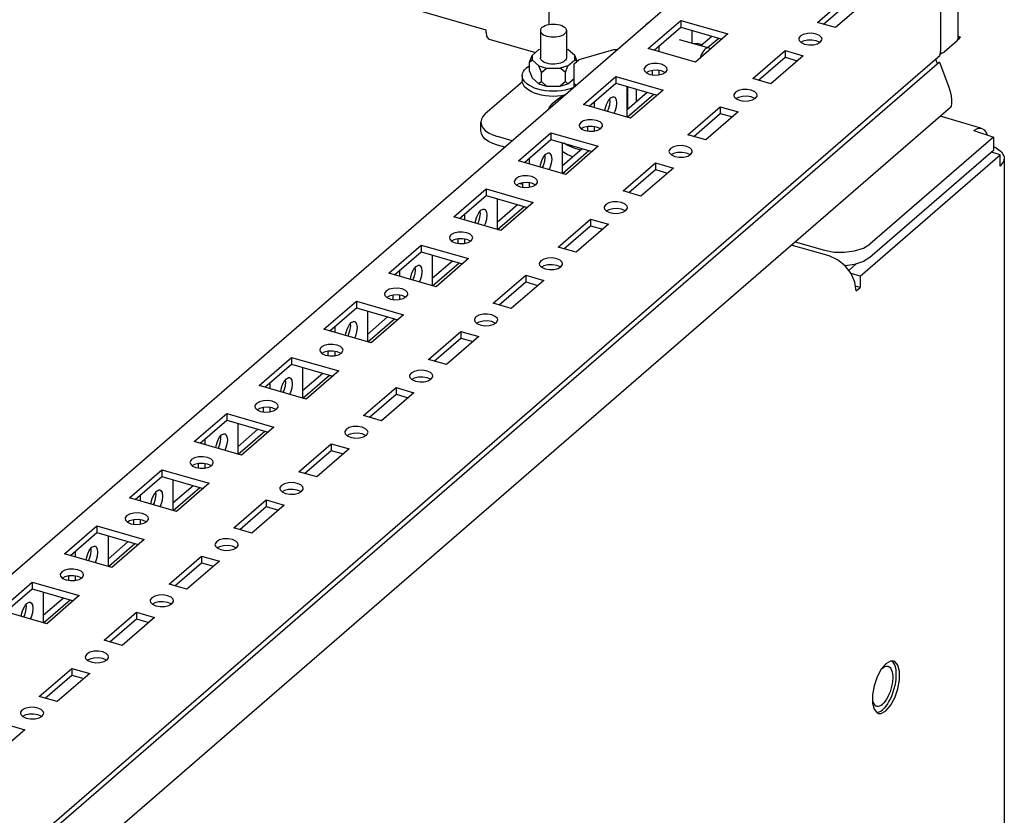
# Paper-space layout '177R0034_1_2' of a CAD drawing. Units: millimetres. Extents: x 0 to 841, y 0 to 594.
# Drawn here: x 566 to 604, y 109 to 139 of the extents above; entities that cross this region are included whole.
import ezdxf

# ---------------------------------------------------------------- set-up
doc = ezdxf.new("R2010")
doc.units = ezdxf.units.MM
doc.header["$LTSCALE"] = 46.255
doc.layers.get('0').update_dxf_attribs({"linetype": 'CONTINUOUS'})
for name, color, linetype in [('0004___ALL_AXES_PRT', 7, 'CONTINUOUS'), ('002___PRT_ALL_AXES', 7, 'CONTINUOUS'), ('AXIS', 7, 'CONTINUOUS'), ('DATUM', 7, 'CONTINUOUS'), ('NOTES', 7, 'CONTINUOUS'), ('ROUNDS', 7, 'CONTINUOUS')]:
    doc.layers.add(name, color=color, linetype=linetype)

psp = doc.layouts.new('177R0034_1_2')

# ---------------------------------------------------------------- linework, layer by layer
at = {"color": 3, "linetype": 'CONTINUOUS'}
for p, q in [((602.039, 138.574), (602.039, 197.561)), ((594.108, 142.665), (550.039, 104.5)), ((596.622, 139.214), (597.872, 140.296)), ((598.565, 140.096), (597.315, 139.014)), ((601.364, 140.287), (601.364, 138.122)), ((583.846, 138.918), (580.382, 139.918)), ((590.095, 138.211), (591.345, 139.294)), ((591.345, 139.294), (593.164, 138.769)), ((583.846, 138.831), (583.846, 138.918)), ((597.315, 139.014), (596.622, 139.214)), ((583.958, 138.568), (585.743, 138.052)), ((593.164, 138.769), (591.914, 137.686)), ((592.126, 138.319), (592.55, 138.686)), ((595.894, 138.573), (595.909, 138.514)), ((601.999, 138.499), (602.039, 138.574)), ((602.128, 138.652), (602.043, 138.579)), ((602.057, 138.561), (602.128, 138.652)), ((591.914, 137.686), (590.095, 138.211)), ((596.617, 138.394), (596.733, 138.46)), ((601.999, 138.499), (601.499, 138.066)), ((601.342, 137.942), (550.053, 93.524)), ((594.122, 137.049), (595.372, 138.131)), ((596.065, 137.931), (594.815, 136.849)), ((595.372, 138.131), (596.065, 137.931)), ((601.241, 137.62), (601.176, 137.798)), ((601.429, 138.047), (601.328, 137.959)), ((601.344, 138.005), (601.389, 138.011)), ((601.389, 138.011), (601.499, 138.066)), ((601.321, 137.688), (546.729, 90.411)), ((589.93, 137.408), (589.945, 137.349)), ((601.321, 137.688), (601.678, 136.713)), ((587.595, 136.046), (588.845, 137.129)), ((588.845, 137.129), (590.664, 136.604)), ((590.262, 137.194), (590.262, 137.365)), ((590.653, 137.229), (590.769, 137.295)), ((594.815, 136.849), (594.122, 137.049)), ((588.604, 136.253), (588.612, 136.185)), ((589.272, 135.847), (590.05, 136.521)), ((590.664, 136.604), (589.414, 135.521)), ((593.394, 136.408), (593.409, 136.349)), ((594.117, 136.229), (594.233, 136.295)), ((548.322, 89.68), (601.75, 135.949)), ((589.414, 135.521), (587.595, 136.046)), ((591.622, 134.884), (592.872, 135.966)), ((592.872, 135.966), (593.565, 135.766)), ((593.565, 135.766), (592.315, 134.684)), ((602.92, 135.14), (601.342, 135.596)), ((587.43, 135.242), (587.445, 135.184)), ((587.762, 135.029), (587.762, 135.2)), ((588.153, 135.064), (588.269, 135.13)), ((602.919, 135.138), (602.952, 135.13)), ((602.952, 135.13), (603.043, 135.08)), ((585.095, 133.881), (586.345, 134.964)), ((586.345, 134.964), (588.164, 134.439)), ((592.315, 134.684), (591.622, 134.884)), ((603.043, 135.08), (603.139, 134.948)), ((603.139, 134.948), (603.162, 134.872)), ((586.772, 133.682), (587.55, 134.356)), ((588.164, 134.439), (586.914, 133.356)), ((603.399, 134.425), (603.511, 134.379)), ((586.104, 134.088), (586.112, 134.02)), ((590.894, 134.242), (590.909, 134.184)), ((591.617, 134.064), (591.733, 134.13)), ((598.258, 129.434), (603.658, 134.111)), ((603.658, 133.678), (603.658, 134.111)), ((603.819, 133.978), (603.793, 133.853)), ((603.813, 134.041), (603.819, 133.978)), ((603.819, 133.978), (603.819, 101.415)), ((586.914, 133.356), (585.095, 133.881)), ((589.122, 132.718), (590.372, 133.801)), ((591.065, 133.601), (589.815, 132.518)), ((590.372, 133.801), (591.065, 133.601)), ((603.793, 133.853), (603.658, 133.678)), ((584.93, 133.077), (584.945, 133.019)), ((585.262, 132.864), (585.262, 133.035)), ((585.653, 132.899), (585.769, 132.965)), ((582.595, 131.716), (583.845, 132.798)), ((583.845, 132.798), (585.664, 132.273)), ((589.815, 132.518), (589.122, 132.718)), ((584.272, 131.517), (585.05, 132.191)), ((585.664, 132.273), (584.414, 131.191)), ((588.394, 132.077), (588.409, 132.019)), ((584.414, 131.191), (582.595, 131.716)), ((583.604, 131.923), (583.612, 131.855)), ((589.117, 131.899), (589.233, 131.965)), ((586.622, 130.553), (587.872, 131.636)), ((588.565, 131.436), (587.315, 130.353)), ((587.872, 131.636), (588.565, 131.436)), ((580.095, 129.551), (581.345, 130.633)), ((581.345, 130.633), (583.164, 130.108)), ((582.43, 130.912), (582.445, 130.854)), ((582.762, 130.699), (582.762, 130.87)), ((583.153, 130.734), (583.269, 130.8)), ((597.069, 130.211), (595.61, 130.632)), ((587.315, 130.353), (586.622, 130.553)), ((581.772, 129.352), (582.55, 130.026)), ((583.164, 130.108), (581.914, 129.026)), ((585.894, 129.912), (585.909, 129.854)), ((586.617, 129.734), (586.733, 129.8)), ((597.91, 129.54), (597.68, 129.836)), ((581.914, 129.026), (580.095, 129.551)), ((581.104, 129.757), (581.112, 129.69)), ((584.122, 128.388), (585.372, 129.471)), ((585.372, 129.471), (586.065, 129.271)), ((598.058, 129.207), (597.91, 129.54)), ((598.258, 129.434), (598.258, 129.001)), ((586.065, 129.271), (584.815, 128.188)), ((598.108, 128.871), (598.058, 129.207)), ((579.93, 128.747), (579.945, 128.689)), ((580.262, 128.534), (580.262, 128.705)), ((598.108, 128.871), (598.258, 129.001)), ((577.595, 127.386), (578.845, 128.468)), ((578.845, 128.468), (580.664, 127.943)), ((580.653, 128.569), (580.769, 128.635)), ((584.815, 128.188), (584.122, 128.388)), ((580.664, 127.943), (579.414, 126.861)), ((578.604, 127.592), (578.612, 127.525)), ((579.272, 127.187), (580.05, 127.861)), ((583.394, 127.747), (583.409, 127.689)), ((584.117, 127.569), (584.233, 127.635)), ((579.414, 126.861), (577.595, 127.386)), ((581.622, 126.223), (582.872, 127.306)), ((582.872, 127.306), (583.565, 127.106)), ((583.565, 127.106), (582.315, 126.023)), ((577.43, 126.582), (577.445, 126.524)), ((577.762, 126.369), (577.762, 126.539)), ((578.153, 126.404), (578.269, 126.47)), ((575.095, 125.221), (576.345, 126.303)), ((576.345, 126.303), (578.164, 125.778)), ((582.315, 126.023), (581.622, 126.223)), ((576.772, 125.022), (577.55, 125.696)), ((578.164, 125.778), (576.914, 124.696)), ((576.104, 125.427), (576.112, 125.36)), ((580.894, 125.582), (580.909, 125.524)), ((581.617, 125.404), (581.733, 125.47)), ((576.914, 124.696), (575.095, 125.221)), ((579.122, 124.058), (580.372, 125.141)), ((581.065, 124.941), (579.815, 123.858)), ((580.372, 125.141), (581.065, 124.941)), ((572.595, 123.056), (573.845, 124.138)), ((573.845, 124.138), (575.664, 123.613)), ((574.93, 124.417), (574.945, 124.359)), ((575.262, 124.204), (575.262, 124.374)), ((575.653, 124.238), (575.769, 124.304)), ((579.815, 123.858), (579.122, 124.058)), ((574.272, 122.857), (575.05, 123.531)), ((575.664, 123.613), (574.414, 122.531)), ((578.394, 123.417), (578.409, 123.359)), ((574.414, 122.531), (572.595, 123.056)), ((573.604, 123.262), (573.612, 123.195)), ((576.622, 121.893), (577.872, 122.976)), ((577.872, 122.976), (578.565, 122.776)), ((579.117, 123.238), (579.233, 123.304)), ((578.565, 122.776), (577.315, 121.693)), ((572.762, 122.039), (572.762, 122.209)), ((570.095, 120.891), (571.345, 121.973)), ((571.345, 121.973), (573.164, 121.448)), ((577.315, 121.693), (576.622, 121.893)), ((573.164, 121.448), (571.914, 120.366)), ((571.772, 120.692), (572.55, 121.365)), ((571.914, 120.366), (570.095, 120.891)), ((574.122, 119.728), (575.372, 120.811)), ((575.372, 120.811), (576.065, 120.611)), ((576.065, 120.611), (574.815, 119.528)), ((570.262, 119.874), (570.262, 120.044)), ((567.595, 118.726), (568.845, 119.808)), ((568.845, 119.808), (570.664, 119.283)), ((574.815, 119.528), (574.122, 119.728)), ((569.272, 118.527), (570.05, 119.2)), ((570.664, 119.283), (569.414, 118.201)), ((569.414, 118.201), (567.595, 118.726)), ((571.622, 117.563), (572.872, 118.646)), ((573.565, 118.446), (572.315, 117.363)), ((572.872, 118.646), (573.565, 118.446)), ((567.762, 117.709), (567.762, 117.879)), ((565.095, 116.56), (566.345, 117.643)), ((566.345, 117.643), (568.164, 117.118)), ((572.315, 117.363), (571.622, 117.563)), ((566.772, 116.362), (567.55, 117.035)), ((568.164, 117.118), (566.914, 116.035)), ((566.914, 116.035), (565.095, 116.56)), ((569.122, 115.398), (570.372, 116.481)), ((571.065, 116.281), (569.815, 115.198)), ((570.372, 116.481), (571.065, 116.281)), ((569.815, 115.198), (569.122, 115.398)), ((566.622, 113.233), (567.872, 114.315)), ((567.872, 114.315), (568.565, 114.115)), ((568.565, 114.115), (567.315, 113.033)), ((567.315, 113.033), (566.622, 113.233)), ((565.372, 112.15), (566.065, 111.95)), ((566.065, 111.95), (564.815, 110.868))]:
    psp.add_line(p, q, dxfattribs=at)
at = {"color": 7, "linetype": 'CONTINUOUS'}
for p, q in [((596.847, 139.149), (597.872, 140.036)), ((591.345, 139.294), (591.345, 139.034)), ((590.32, 138.146), (591.345, 139.034)), ((591.345, 139.034), (592.939, 138.574)), ((591.772, 138.91), (591.772, 138.421)), ((592.385, 138.244), (592.81, 138.611)), ((602.128, 138.652), (602.067, 138.67)), ((585.877, 138.168), (585.615, 137.941)), ((585.877, 138.168), (585.939, 138.186)), ((586.939, 138.186), (587.001, 138.168)), ((587.263, 137.941), (587.001, 138.168)), ((588.76, 138.162), (587.416, 137.774)), ((588.908, 138.162), (588.76, 138.162)), ((590.522, 138.088), (590.522, 138.321)), ((596.07, 138.491), (595.981, 138.441)), ((596.7, 138.45), (596.568, 138.507)), ((585.515, 137.682), (585.615, 137.941)), ((585.515, 137.682), (585.615, 137.768)), ((585.615, 137.941), (585.615, 137.768)), ((585.615, 137.768), (585.877, 137.541)), ((587.001, 137.541), (587.263, 137.768)), ((587.243, 137.624), (587.416, 137.774)), ((587.263, 137.768), (587.263, 137.941)), ((587.35, 137.716), (587.263, 137.941)), ((587.336, 137.705), (587.263, 137.768)), ((594.347, 136.984), (595.372, 137.871)), ((595.372, 138.131), (595.372, 137.871)), ((595.372, 137.871), (595.84, 137.736)), ((585.515, 137.335), (585.515, 137.682)), ((585.877, 137.541), (586.177, 137.455)), ((585.977, 137.282), (585.877, 137.541)), ((585.977, 137.282), (586.177, 137.455)), ((586.177, 137.455), (586.701, 137.455)), ((587.001, 137.541), (586.701, 137.455)), ((586.901, 137.282), (586.701, 137.455)), ((586.901, 137.282), (587.001, 137.541)), ((587.243, 136.72), (587.243, 137.624)), ((585.239, 137.162), (585.239, 136.963)), ((585.515, 137.335), (585.615, 137.075)), ((585.615, 137.075), (585.877, 136.849)), ((585.977, 136.935), (585.977, 137.282)), ((586.901, 136.935), (586.901, 137.282)), ((587.001, 136.849), (587.243, 137.058)), ((588.845, 137.129), (588.845, 136.869)), ((590.105, 137.326), (590.017, 137.276)), ((590.522, 137.197), (590.522, 137.356)), ((590.736, 137.285), (590.604, 137.342)), ((585.249, 136.885), (585.239, 136.963)), ((585.977, 136.935), (585.877, 136.849)), ((585.877, 136.849), (586.177, 136.762)), ((585.977, 136.935), (586.177, 136.762)), ((586.177, 136.762), (586.701, 136.762)), ((586.901, 136.935), (586.701, 136.762)), ((586.701, 136.762), (587.001, 136.849)), ((586.901, 136.935), (587.001, 136.849)), ((587.317, 136.784), (587.243, 136.848)), ((587.82, 135.981), (588.845, 136.869)), ((588.845, 136.869), (590.439, 136.409)), ((589.272, 136.745), (589.272, 135.562)), ((585.98, 136.409), (585.839, 136.443)), ((586.129, 136.383), (585.98, 136.409)), ((586.282, 136.368), (586.129, 136.383)), ((588.561, 136.201), (588.647, 136.305)), ((589.272, 136.358), (589.308, 136.368)), ((589.285, 135.558), (590.31, 136.446)), ((593.57, 136.326), (593.481, 136.276)), ((594.2, 136.285), (594.068, 136.342)), ((588.022, 135.923), (588.022, 136.156)), ((592.872, 135.966), (592.872, 135.706)), ((591.847, 134.819), (592.872, 135.706)), ((592.872, 135.706), (593.34, 135.571)), ((587.605, 135.161), (587.517, 135.111)), ((588.022, 135.031), (588.022, 135.191)), ((588.236, 135.119), (588.104, 135.177)), ((586.345, 134.964), (586.345, 134.704)), ((603.399, 134.792), (603.399, 134.272)), ((585.32, 133.816), (586.345, 134.704)), ((586.345, 134.704), (587.939, 134.244)), ((586.772, 134.58), (586.772, 133.397)), ((585.522, 133.758), (585.522, 133.991)), ((586.061, 134.036), (586.147, 134.14)), ((586.785, 133.393), (587.81, 134.281)), ((591.07, 134.161), (590.981, 134.111)), ((591.7, 134.119), (591.568, 134.177)), ((603.658, 134.111), (603.324, 134.208)), ((590.372, 133.801), (590.372, 133.541)), ((589.347, 132.654), (590.372, 133.541)), ((590.372, 133.541), (590.84, 133.406)), ((585.105, 132.996), (585.017, 132.946)), ((585.522, 132.866), (585.522, 133.026)), ((585.736, 132.954), (585.604, 133.012)), ((582.82, 131.651), (583.845, 132.539)), ((583.845, 132.798), (583.845, 132.539)), ((583.845, 132.539), (585.439, 132.079)), ((584.272, 132.415), (584.272, 131.232)), ((584.285, 131.228), (585.31, 132.116)), ((583.022, 131.593), (583.022, 131.826)), ((583.561, 131.871), (583.647, 131.975)), ((588.57, 131.996), (588.481, 131.946)), ((589.2, 131.954), (589.068, 132.012)), ((586.847, 130.488), (587.872, 131.376)), ((587.872, 131.636), (587.872, 131.376)), ((587.872, 131.376), (588.34, 131.241)), ((581.345, 130.633), (581.345, 130.374)), ((582.605, 130.831), (582.517, 130.78)), ((583.022, 130.701), (583.022, 130.861)), ((583.236, 130.789), (583.104, 130.847)), ((580.32, 129.486), (581.345, 130.374)), ((581.345, 130.374), (582.939, 129.914)), ((581.772, 130.25), (581.772, 129.067)), ((581.061, 129.706), (581.147, 129.81)), ((581.785, 129.063), (582.81, 129.951)), ((586.07, 129.831), (585.981, 129.78)), ((586.7, 129.789), (586.568, 129.847)), ((597.82, 129.655), (598.108, 129.904)), ((580.522, 129.428), (580.522, 129.661)), ((585.372, 129.471), (585.372, 129.211)), ((598.258, 129.434), (597.912, 129.534)), ((584.347, 128.323), (585.372, 129.211)), ((585.372, 129.211), (585.84, 129.076)), ((598.258, 129.001), (598.081, 129.053)), ((580.105, 128.666), (580.017, 128.615)), ((580.522, 128.536), (580.522, 128.696)), ((580.736, 128.624), (580.604, 128.682)), ((578.845, 128.468), (578.845, 128.209)), ((577.82, 127.321), (578.845, 128.209)), ((578.845, 128.209), (580.439, 127.748)), ((579.272, 128.085), (579.272, 126.902)), ((578.561, 127.541), (578.647, 127.645)), ((579.285, 126.898), (580.31, 127.786)), ((583.57, 127.666), (583.481, 127.615)), ((584.2, 127.624), (584.068, 127.682)), ((578.022, 127.262), (578.022, 127.496)), ((582.872, 127.306), (582.872, 127.046)), ((581.847, 126.158), (582.872, 127.046)), ((582.872, 127.046), (583.34, 126.911)), ((577.605, 126.501), (577.517, 126.45)), ((578.022, 126.371), (578.022, 126.531)), ((578.236, 126.459), (578.104, 126.517)), ((575.32, 125.156), (576.345, 126.043)), ((576.345, 126.303), (576.345, 126.043)), ((576.345, 126.043), (577.939, 125.583)), ((576.772, 125.92), (576.772, 124.737)), ((575.522, 125.097), (575.522, 125.331)), ((576.061, 125.376), (576.147, 125.48)), ((576.785, 124.733), (577.81, 125.621)), ((581.07, 125.501), (580.981, 125.45)), ((581.7, 125.459), (581.568, 125.517)), ((579.347, 123.993), (580.372, 124.881)), ((580.372, 125.141), (580.372, 124.881)), ((580.372, 124.881), (580.84, 124.746)), ((573.845, 124.138), (573.845, 123.878)), ((575.105, 124.336), (575.017, 124.285)), ((575.522, 124.206), (575.522, 124.366)), ((575.736, 124.294), (575.604, 124.352)), ((572.82, 122.991), (573.845, 123.878)), ((573.845, 123.878), (575.439, 123.418)), ((574.272, 123.755), (574.272, 122.571)), ((574.285, 122.568), (575.31, 123.456)), ((579.2, 123.294), (579.068, 123.352)), ((573.022, 122.932), (573.022, 123.166)), ((573.561, 123.211), (573.647, 123.315)), ((577.872, 122.976), (577.872, 122.716)), ((578.57, 123.336), (578.481, 123.285)), ((576.847, 121.828), (577.872, 122.716)), ((577.872, 122.716), (578.34, 122.581)), ((571.345, 121.973), (571.345, 121.713)), ((573.022, 122.041), (573.022, 122.201)), ((570.32, 120.826), (571.345, 121.713)), ((571.345, 121.713), (572.939, 121.253)), ((571.772, 121.59), (571.772, 120.406)), ((571.785, 120.403), (572.81, 121.29)), ((570.522, 120.767), (570.522, 121.001)), ((575.372, 120.811), (575.372, 120.551)), ((574.347, 119.663), (575.372, 120.551)), ((575.372, 120.551), (575.84, 120.416)), ((570.522, 119.876), (570.522, 120.036)), ((568.845, 119.808), (568.845, 119.548)), ((567.82, 118.661), (568.845, 119.548)), ((568.845, 119.548), (570.439, 119.088)), ((569.272, 119.425), (569.272, 118.241)), ((568.022, 118.602), (568.022, 118.836)), ((569.285, 118.238), (570.31, 119.125)), ((572.872, 118.646), (572.872, 118.386)), ((571.847, 117.498), (572.872, 118.386)), ((572.872, 118.386), (573.34, 118.251)), ((568.022, 117.711), (568.022, 117.871)), ((565.32, 116.496), (566.345, 117.383)), ((566.345, 117.643), (566.345, 117.383)), ((566.345, 117.383), (567.939, 116.923)), ((566.772, 117.26), (566.772, 116.076)), ((566.785, 116.073), (567.81, 116.96)), ((569.347, 115.333), (570.372, 116.221)), ((570.372, 116.481), (570.372, 116.221)), ((570.372, 116.221), (570.84, 116.086)), ((567.872, 114.315), (567.872, 114.056)), ((566.847, 113.168), (567.872, 114.056)), ((567.872, 114.056), (568.34, 113.921))]:
    psp.add_line(p, q, dxfattribs=at)
at = {"color": 3, "linetype": 'CONTINUOUS'}
for points in [[(583.846, 138.831), (583.865, 138.682), (583.92, 138.589), (583.958, 138.568)], [(595.954, 138.685), (595.897, 138.602), (595.894, 138.573)], [(596.793, 138.572), (596.778, 138.631), (596.7, 138.709), (596.568, 138.767), (596.402, 138.795), (596.227, 138.79), (596.07, 138.751), (595.954, 138.685)], [(596.733, 138.46), (596.79, 138.543), (596.793, 138.572)], [(595.909, 138.514), (595.986, 138.435), (596.118, 138.378)], [(596.118, 138.378), (596.285, 138.349), (596.46, 138.355), (596.617, 138.394)], [(601.328, 137.959), (601.354, 138.035), (601.364, 138.122)], [(589.99, 137.52), (589.933, 137.437), (589.93, 137.408)], [(590.829, 137.407), (590.814, 137.466), (590.736, 137.544), (590.604, 137.602), (590.438, 137.63), (590.263, 137.625), (590.105, 137.586), (589.99, 137.52)], [(590.769, 137.295), (590.826, 137.378), (590.829, 137.407)], [(589.945, 137.349), (590.022, 137.27), (590.154, 137.212)], [(590.154, 137.212), (590.321, 137.184), (590.496, 137.19), (590.653, 137.229)], [(594.293, 136.407), (594.278, 136.466), (594.2, 136.544), (594.068, 136.602), (593.902, 136.63), (593.727, 136.625), (593.57, 136.586), (593.454, 136.52)], [(601.678, 136.713), (601.729, 136.551), (601.766, 136.379), (601.786, 136.217), (601.788, 136.083), (601.771, 135.987), (601.748, 135.948)], [(593.454, 136.52), (593.397, 136.437), (593.394, 136.408)], [(593.409, 136.349), (593.486, 136.27), (593.618, 136.212)], [(594.233, 136.295), (594.29, 136.378), (594.293, 136.407)], [(588.612, 136.185), (588.595, 136.021), (588.547, 135.853), (588.511, 135.782)], [(593.618, 136.212), (593.785, 136.184), (593.96, 136.19), (594.117, 136.229)], [(587.49, 135.355), (587.433, 135.272), (587.43, 135.242)], [(587.445, 135.184), (587.522, 135.105), (587.654, 135.047)], [(588.329, 135.242), (588.314, 135.301), (588.236, 135.379), (588.104, 135.437), (587.938, 135.465), (587.763, 135.46), (587.605, 135.421), (587.49, 135.355)], [(588.269, 135.13), (588.326, 135.213), (588.329, 135.242)], [(602.651, 135.043), (602.79, 135.122), (602.919, 135.138)], [(587.654, 135.047), (587.821, 135.019), (587.996, 135.025), (588.153, 135.064)], [(602.651, 135.043), (602.901, 134.96), (603.15, 134.876), (603.399, 134.792)], [(590.954, 134.355), (590.897, 134.272), (590.894, 134.242)], [(591.793, 134.242), (591.778, 134.301), (591.7, 134.379), (591.568, 134.437), (591.402, 134.465), (591.227, 134.46), (591.07, 134.421), (590.954, 134.355)], [(603.511, 134.379), (603.716, 134.222), (603.813, 134.041)], [(586.112, 134.02), (586.095, 133.856), (586.047, 133.688), (586.011, 133.616)], [(590.909, 134.184), (590.986, 134.105), (591.118, 134.047)], [(591.118, 134.047), (591.285, 134.019), (591.46, 134.025), (591.617, 134.064)], [(591.733, 134.13), (591.79, 134.213), (591.793, 134.242)], [(585.829, 133.077), (585.814, 133.135), (585.736, 133.214), (585.604, 133.272), (585.438, 133.3), (585.263, 133.295), (585.105, 133.256), (584.99, 133.19)], [(584.99, 133.19), (584.933, 133.107), (584.93, 133.077)], [(584.945, 133.019), (585.022, 132.94), (585.154, 132.882)], [(585.154, 132.882), (585.321, 132.854), (585.496, 132.86), (585.653, 132.899)], [(585.769, 132.965), (585.826, 133.048), (585.829, 133.077)], [(588.454, 132.19), (588.397, 132.107), (588.394, 132.077)], [(589.293, 132.077), (589.278, 132.135), (589.2, 132.214), (589.068, 132.272), (588.902, 132.3), (588.727, 132.295), (588.57, 132.256), (588.454, 132.19)], [(589.233, 131.965), (589.29, 132.048), (589.293, 132.077)], [(583.612, 131.855), (583.595, 131.691), (583.547, 131.523), (583.511, 131.451)], [(588.409, 132.019), (588.486, 131.94), (588.618, 131.882)], [(588.618, 131.882), (588.785, 131.854), (588.96, 131.86), (589.117, 131.899)], [(582.49, 131.025), (582.433, 130.942), (582.43, 130.912)], [(583.329, 130.912), (583.314, 130.97), (583.236, 131.049), (583.104, 131.107), (582.938, 131.135), (582.763, 131.129), (582.605, 131.091), (582.49, 131.025)], [(582.445, 130.854), (582.522, 130.775), (582.654, 130.717)], [(582.654, 130.717), (582.821, 130.689), (582.996, 130.695), (583.153, 130.734)], [(583.269, 130.8), (583.326, 130.883), (583.329, 130.912)], [(597.68, 129.836), (597.39, 130.067), (597.069, 130.211)], [(585.954, 130.025), (585.897, 129.942), (585.894, 129.912)], [(585.909, 129.854), (585.986, 129.775), (586.118, 129.717)], [(586.793, 129.912), (586.778, 129.97), (586.7, 130.049), (586.568, 130.107), (586.402, 130.135), (586.227, 130.129), (586.07, 130.091), (585.954, 130.025)], [(586.733, 129.8), (586.79, 129.883), (586.793, 129.912)], [(581.112, 129.69), (581.095, 129.526), (581.047, 129.358), (581.011, 129.286)], [(586.118, 129.717), (586.285, 129.689), (586.46, 129.695), (586.617, 129.734)], [(579.99, 128.86), (579.933, 128.776), (579.93, 128.747)], [(579.945, 128.689), (580.022, 128.61), (580.154, 128.552)], [(580.829, 128.747), (580.814, 128.805), (580.736, 128.884), (580.604, 128.942), (580.438, 128.97), (580.263, 128.964), (580.105, 128.926), (579.99, 128.86)], [(580.769, 128.635), (580.826, 128.718), (580.829, 128.747)], [(580.154, 128.552), (580.321, 128.524), (580.496, 128.53), (580.653, 128.569)], [(584.293, 127.747), (584.278, 127.805), (584.2, 127.884), (584.068, 127.942), (583.902, 127.97), (583.727, 127.964), (583.57, 127.926), (583.454, 127.86)], [(578.612, 127.525), (578.595, 127.361), (578.547, 127.192), (578.511, 127.121)], [(583.454, 127.86), (583.397, 127.776), (583.394, 127.747)], [(583.409, 127.689), (583.486, 127.61), (583.618, 127.552)], [(583.618, 127.552), (583.785, 127.524), (583.96, 127.53), (584.117, 127.569)], [(584.233, 127.635), (584.29, 127.718), (584.293, 127.747)], [(578.329, 126.582), (578.314, 126.64), (578.236, 126.719), (578.104, 126.777), (577.938, 126.805), (577.763, 126.799), (577.605, 126.761), (577.49, 126.695)], [(577.49, 126.695), (577.433, 126.611), (577.43, 126.582)], [(577.445, 126.524), (577.522, 126.445), (577.654, 126.387)], [(577.654, 126.387), (577.821, 126.359), (577.996, 126.365), (578.153, 126.404)], [(578.269, 126.47), (578.326, 126.553), (578.329, 126.582)], [(580.954, 125.695), (580.897, 125.611), (580.894, 125.582)], [(581.793, 125.582), (581.778, 125.64), (581.7, 125.719), (581.568, 125.777), (581.402, 125.805), (581.227, 125.799), (581.07, 125.761), (580.954, 125.695)], [(576.112, 125.36), (576.095, 125.196), (576.047, 125.027), (576.011, 124.956)], [(580.909, 125.524), (580.986, 125.445), (581.118, 125.387)], [(581.118, 125.387), (581.285, 125.359), (581.46, 125.365), (581.617, 125.404)], [(581.733, 125.47), (581.79, 125.553), (581.793, 125.582)], [(574.99, 124.529), (574.933, 124.446), (574.93, 124.417)], [(575.829, 124.417), (575.814, 124.475), (575.736, 124.554), (575.604, 124.612), (575.438, 124.64), (575.263, 124.634), (575.105, 124.595), (574.99, 124.529)], [(574.945, 124.359), (575.022, 124.28), (575.154, 124.222)], [(575.154, 124.222), (575.321, 124.194), (575.496, 124.2), (575.653, 124.238)], [(575.769, 124.304), (575.826, 124.388), (575.829, 124.417)], [(578.454, 123.529), (578.397, 123.446), (578.394, 123.417)], [(578.409, 123.359), (578.486, 123.28), (578.618, 123.222)], [(579.293, 123.417), (579.278, 123.475), (579.2, 123.554), (579.068, 123.612), (578.902, 123.64), (578.727, 123.634), (578.57, 123.595), (578.454, 123.529)], [(579.233, 123.304), (579.29, 123.388), (579.293, 123.417)], [(573.612, 123.195), (573.595, 123.031), (573.547, 122.862), (573.511, 122.791)], [(578.618, 123.222), (578.785, 123.194), (578.96, 123.2), (579.117, 123.238)]]:
    psp.add_lwpolyline(points, dxfattribs=at)
at = {"color": 7, "linetype": 'CONTINUOUS'}
for points in [[(596.568, 138.507), (596.402, 138.536), (596.227, 138.53), (596.07, 138.491)], [(586.872, 137.73), (586.828, 137.698), (586.774, 137.669), (586.711, 137.645), (586.642, 137.626), (586.569, 137.613), (586.491, 137.606), (586.413, 137.605), (586.335, 137.61), (586.26, 137.621), (586.189, 137.638), (586.124, 137.661), (586.068, 137.688), (586.02, 137.719), (585.982, 137.753), (585.956, 137.79), (585.942, 137.829), (585.939, 137.855)], [(586.939, 137.855), (586.938, 137.842), (586.928, 137.803), (586.906, 137.765), (586.872, 137.73)], [(585.239, 137.162), (585.249, 137.24), (585.28, 137.317), (585.33, 137.392), (585.4, 137.462), (585.487, 137.527), (585.515, 137.543)], [(585.33, 136.932), (585.28, 137.007), (585.249, 137.084), (585.239, 137.162)], [(590.604, 137.342), (590.438, 137.371), (590.263, 137.365), (590.105, 137.326)], [(585.839, 136.443), (585.709, 136.487), (585.591, 136.539), (585.487, 136.598), (585.4, 136.663), (585.33, 136.733), (585.28, 136.808), (585.249, 136.885)], [(585.839, 136.642), (585.709, 136.686), (585.591, 136.738), (585.487, 136.797), (585.4, 136.862), (585.33, 136.932)], [(586.129, 136.582), (585.98, 136.608), (585.839, 136.642)], [(587.039, 136.642), (586.898, 136.608), (586.75, 136.582)], [(587.24, 136.717), (587.17, 136.686), (587.039, 136.642)], [(586.75, 136.582), (586.596, 136.567), (586.439, 136.562), (586.282, 136.567), (586.129, 136.582)], [(586.231, 135.843), (586.289, 135.947), (586.425, 136.109), (586.601, 136.261)], [(586.799, 136.392), (586.75, 136.383), (586.596, 136.368), (586.439, 136.363), (586.282, 136.368)], [(586.601, 136.261), (586.814, 136.401), (586.964, 136.478)], [(588.647, 136.305), (588.733, 136.35), (588.772, 136.348)], [(588.772, 136.348), (588.806, 136.329), (588.855, 136.245), (588.872, 136.11), (588.855, 135.946), (588.806, 135.778), (588.771, 135.707)], [(594.068, 136.342), (593.902, 136.371), (593.727, 136.365), (593.57, 136.326)], [(588.431, 135.805), (588.439, 135.885), (588.488, 136.053), (588.561, 136.201)], [(588.104, 135.177), (587.938, 135.206), (587.763, 135.2), (587.605, 135.161)], [(587.477, 134.293), (587.24, 134.371), (586.974, 134.486), (586.84, 134.561)], [(585.931, 133.64), (585.939, 133.72), (585.988, 133.888), (586.061, 134.036)], [(586.147, 134.14), (586.233, 134.185), (586.272, 134.183)], [(586.272, 134.183), (586.306, 134.164), (586.355, 134.08), (586.372, 133.945), (586.355, 133.781), (586.306, 133.613), (586.271, 133.541)], [(587.179, 134.034), (586.974, 134.123), (586.772, 134.235)], [(591.568, 134.177), (591.402, 134.206), (591.227, 134.2), (591.07, 134.161)], [(585.604, 133.012), (585.438, 133.04), (585.263, 133.035), (585.105, 132.996)], [(583.431, 131.475), (583.439, 131.554), (583.488, 131.723), (583.561, 131.871)], [(583.647, 131.975), (583.733, 132.02), (583.772, 132.017)], [(583.772, 132.017), (583.806, 131.999), (583.855, 131.915), (583.872, 131.78), (583.855, 131.616), (583.806, 131.448), (583.771, 131.376)], [(589.068, 132.012), (588.902, 132.04), (588.727, 132.035), (588.57, 131.996)], [(583.104, 130.847), (582.938, 130.875), (582.763, 130.87), (582.605, 130.831)], [(581.147, 129.81), (581.233, 129.855), (581.272, 129.852)], [(581.272, 129.852), (581.306, 129.834), (581.355, 129.749), (581.372, 129.615), (581.355, 129.451), (581.306, 129.283), (581.271, 129.211)], [(586.568, 129.847), (586.402, 129.875), (586.227, 129.87), (586.07, 129.831)], [(580.931, 129.31), (580.939, 129.389), (580.988, 129.558), (581.061, 129.706)], [(580.604, 128.682), (580.438, 128.71), (580.263, 128.705), (580.105, 128.666)], [(578.431, 127.144), (578.439, 127.224), (578.488, 127.393), (578.561, 127.541)], [(578.647, 127.645), (578.733, 127.69), (578.772, 127.687)], [(578.772, 127.687), (578.806, 127.669), (578.855, 127.584), (578.872, 127.45), (578.855, 127.286), (578.806, 127.117), (578.771, 127.046)], [(584.068, 127.682), (583.902, 127.71), (583.727, 127.705), (583.57, 127.666)], [(578.104, 126.517), (577.938, 126.545), (577.763, 126.54), (577.605, 126.501)], [(575.931, 124.979), (575.939, 125.059), (575.988, 125.228), (576.061, 125.376)], [(576.147, 125.48), (576.233, 125.525), (576.272, 125.522)], [(576.272, 125.522), (576.306, 125.504), (576.355, 125.419), (576.372, 125.285), (576.355, 125.121), (576.306, 124.952), (576.271, 124.881)], [(581.568, 125.517), (581.402, 125.545), (581.227, 125.54), (581.07, 125.501)], [(575.604, 124.352), (575.438, 124.38), (575.263, 124.374), (575.105, 124.336)], [(573.647, 123.315), (573.733, 123.36), (573.772, 123.357)], [(573.772, 123.357), (573.806, 123.338), (573.855, 123.254), (573.872, 123.12), (573.855, 122.956), (573.806, 122.787), (573.771, 122.716)], [(579.068, 123.352), (578.902, 123.38), (578.727, 123.374), (578.57, 123.336)], [(573.431, 122.814), (573.439, 122.894), (573.488, 123.063), (573.561, 123.211)]]:
    psp.add_lwpolyline(points, dxfattribs=at)
at = {"layer": '0004___ALL_AXES_PRT', "color": 3, "linetype": 'CONTINUOUS'}
for p, q in [((599.258, 114.495), (599.079, 114.285)), ((599.438, 114.596), (599.258, 114.495)), ((599.55, 114.595), (599.438, 114.596)), ((599.596, 114.575), (599.55, 114.595)), ((598.741, 113.296), (598.741, 112.98)), ((598.741, 112.98), (598.804, 112.738)), ((598.804, 112.738), (598.921, 112.597)), ((598.921, 112.597), (598.967, 112.578)), ((598.967, 112.578), (599.079, 112.576)), ((599.079, 112.576), (599.258, 112.677))]:
    psp.add_line(p, q, dxfattribs=at)
for points in [[(599.079, 114.285), (598.921, 113.99), (598.804, 113.647), (598.741, 113.296)], [(599.258, 112.677), (599.438, 112.887), (599.596, 113.182), (599.713, 113.525), (599.776, 113.876), (599.776, 114.192), (599.713, 114.434), (599.596, 114.575)]]:
    psp.add_lwpolyline(points, dxfattribs=at)
at = {"layer": '002___PRT_ALL_AXES', "color": 7, "linetype": 'CONTINUOUS'}
for p, q in [((585.939, 138.903), (585.939, 137.855)), ((586.939, 138.903), (586.939, 137.855)), ((598.9, 112.857), (598.914, 112.854))]:
    psp.add_line(p, q, dxfattribs=at)
for points in [[(586.006, 139.028), (585.969, 138.988), (585.947, 138.946), (585.939, 138.903)], [(586.006, 139.028), (586.056, 139.063), (586.118, 139.094), (586.189, 139.119), (586.268, 139.138), (586.352, 139.149), (586.439, 139.153), (586.526, 139.149), (586.61, 139.138), (586.689, 139.119), (586.76, 139.094), (586.822, 139.063), (586.872, 139.028), (586.909, 138.988), (586.932, 138.946), (586.939, 138.903)], [(585.939, 138.903), (585.947, 138.859), (585.969, 138.817), (586.006, 138.778), (586.056, 138.742), (586.118, 138.711), (586.189, 138.686), (586.268, 138.668), (586.352, 138.657), (586.439, 138.653), (586.526, 138.657), (586.61, 138.668), (586.689, 138.686), (586.76, 138.711), (586.822, 138.742), (586.872, 138.778)], [(586.939, 138.903), (586.932, 138.859), (586.909, 138.817), (586.872, 138.778)], [(599.595, 114.422), (599.62, 114.337), (599.636, 114.241), (599.644, 114.135), (599.644, 114.021), (599.636, 113.901), (599.62, 113.777), (599.595, 113.65), (599.564, 113.523), (599.525, 113.397), (599.48, 113.275), (599.429, 113.158), (599.374, 113.049), (599.314, 112.949), (599.252, 112.86), (599.187, 112.783), (599.122, 112.719)], [(599.344, 114.394), (599.374, 114.382), (599.414, 114.352), (599.448, 114.308), (599.477, 114.252), (599.499, 114.184), (599.513, 114.106), (599.521, 114.018), (599.521, 113.924), (599.513, 113.824), (599.499, 113.72), (599.477, 113.614), (599.448, 113.509), (599.414, 113.406), (599.374, 113.307), (599.329, 113.214), (599.281, 113.128), (599.23, 113.052), (599.176, 112.986), (599.122, 112.933)], [(599.122, 114.318), (599.176, 114.359), (599.23, 114.386)], [(599.23, 114.386), (599.281, 114.399), (599.329, 114.398), (599.344, 114.394)], [(599.481, 114.595), (599.525, 114.553), (599.564, 114.494), (599.595, 114.422)], [(598.741, 113.085), (598.745, 113.067), (598.766, 112.999), (598.795, 112.943)], [(598.795, 112.943), (598.829, 112.9), (598.869, 112.87), (598.9, 112.857)], [(598.914, 112.854), (598.962, 112.852), (599.014, 112.865), (599.067, 112.892), (599.122, 112.933)], [(598.907, 112.614), (598.929, 112.616), (598.991, 112.635), (599.056, 112.669), (599.122, 112.719)]]:
    psp.add_lwpolyline(points, dxfattribs=at)
at = {"layer": 'AXIS', "color": 3, "linetype": 'CONTINUOUS'}
for p, q in [((572.43, 122.252), (572.445, 122.194)), ((573.153, 122.073), (573.269, 122.139)), ((571.104, 121.097), (571.112, 121.03)), ((575.894, 121.252), (575.909, 121.194)), ((576.617, 121.073), (576.733, 121.139)), ((569.93, 120.087), (569.945, 120.029)), ((570.653, 119.908), (570.769, 119.974)), ((568.604, 118.932), (568.612, 118.865)), ((573.394, 119.087), (573.409, 119.029)), ((574.117, 118.908), (574.233, 118.974)), ((567.43, 117.922), (567.445, 117.864)), ((568.153, 117.743), (568.269, 117.809)), ((570.894, 116.922), (570.909, 116.864)), ((566.104, 116.767), (566.112, 116.7)), ((571.617, 116.743), (571.733, 116.809)), ((568.394, 114.757), (568.409, 114.698)), ((569.117, 114.578), (569.233, 114.644)), ((565.894, 112.592), (565.909, 112.533)), ((566.617, 112.413), (566.733, 112.479))]:
    psp.add_line(p, q, dxfattribs=at)
at = {"layer": 'AXIS', "color": 7, "linetype": 'CONTINUOUS'}
for p, q in [((572.605, 122.171), (572.517, 122.12)), ((573.236, 122.129), (573.104, 122.187)), ((571.061, 121.046), (571.147, 121.15)), ((576.07, 121.171), (575.981, 121.12)), ((576.7, 121.129), (576.568, 121.187)), ((570.105, 120.006), (570.017, 119.955)), ((570.736, 119.964), (570.604, 120.022)), ((568.561, 118.88), (568.647, 118.985)), ((573.57, 119.006), (573.481, 118.955)), ((574.2, 118.964), (574.068, 119.022)), ((567.605, 117.84), (567.517, 117.79)), ((568.236, 117.799), (568.104, 117.857)), ((566.061, 116.715), (566.147, 116.82)), ((571.07, 116.84), (570.981, 116.79)), ((571.7, 116.799), (571.568, 116.857)), ((568.57, 114.675), (568.481, 114.625)), ((569.2, 114.634), (569.068, 114.692)), ((566.07, 112.51), (565.981, 112.46)), ((566.7, 112.469), (566.568, 112.527))]:
    psp.add_line(p, q, dxfattribs=at)
at = {"layer": 'AXIS', "color": 3, "linetype": 'CONTINUOUS'}
for points in [[(572.49, 122.364), (572.433, 122.281), (572.43, 122.252)], [(573.329, 122.252), (573.314, 122.31), (573.236, 122.389), (573.104, 122.447), (572.938, 122.475), (572.763, 122.469), (572.605, 122.43), (572.49, 122.364)], [(573.269, 122.139), (573.326, 122.223), (573.329, 122.252)], [(572.445, 122.194), (572.522, 122.115), (572.654, 122.057)], [(572.654, 122.057), (572.821, 122.029), (572.996, 122.035), (573.153, 122.073)], [(576.793, 121.252), (576.778, 121.31), (576.7, 121.389), (576.568, 121.447), (576.402, 121.475), (576.227, 121.469), (576.07, 121.43), (575.954, 121.364)], [(575.954, 121.364), (575.897, 121.281), (575.894, 121.252)], [(575.909, 121.194), (575.986, 121.115), (576.118, 121.057)], [(576.118, 121.057), (576.285, 121.029), (576.46, 121.035), (576.617, 121.073)], [(576.733, 121.139), (576.79, 121.223), (576.793, 121.252)], [(571.112, 121.03), (571.095, 120.866), (571.047, 120.697), (571.011, 120.626)], [(570.829, 120.087), (570.814, 120.145), (570.736, 120.224), (570.604, 120.282), (570.438, 120.31), (570.263, 120.304), (570.105, 120.265), (569.99, 120.199)], [(569.99, 120.199), (569.933, 120.116), (569.93, 120.087)], [(569.945, 120.029), (570.022, 119.95), (570.154, 119.892)], [(570.769, 119.974), (570.826, 120.057), (570.829, 120.087)], [(570.154, 119.892), (570.321, 119.864), (570.496, 119.869), (570.653, 119.908)], [(573.454, 119.199), (573.397, 119.116), (573.394, 119.087)], [(574.293, 119.087), (574.278, 119.145), (574.2, 119.224), (574.068, 119.282), (573.902, 119.31), (573.727, 119.304), (573.57, 119.265), (573.454, 119.199)], [(568.612, 118.865), (568.595, 118.701), (568.547, 118.532), (568.511, 118.461)], [(573.409, 119.029), (573.486, 118.95), (573.618, 118.892)], [(573.618, 118.892), (573.785, 118.864), (573.96, 118.869), (574.117, 118.908)], [(574.233, 118.974), (574.29, 119.057), (574.293, 119.087)], [(567.49, 118.034), (567.433, 117.951), (567.43, 117.922)], [(568.329, 117.922), (568.314, 117.98), (568.236, 118.059), (568.104, 118.117), (567.938, 118.145), (567.763, 118.139), (567.605, 118.1), (567.49, 118.034)], [(567.445, 117.864), (567.522, 117.785), (567.654, 117.727)], [(567.654, 117.727), (567.821, 117.699), (567.996, 117.704), (568.153, 117.743)], [(568.269, 117.809), (568.326, 117.892), (568.329, 117.922)], [(570.954, 117.034), (570.897, 116.951), (570.894, 116.922)], [(571.793, 116.922), (571.778, 116.98), (571.7, 117.059), (571.568, 117.117), (571.402, 117.145), (571.227, 117.139), (571.07, 117.1), (570.954, 117.034)], [(571.733, 116.809), (571.79, 116.892), (571.793, 116.922)], [(566.112, 116.7), (566.095, 116.536), (566.047, 116.367), (566.011, 116.296)], [(570.909, 116.864), (570.986, 116.785), (571.118, 116.727)], [(571.118, 116.727), (571.285, 116.699), (571.46, 116.704), (571.617, 116.743)], [(568.454, 114.869), (568.397, 114.786), (568.394, 114.757)], [(568.409, 114.698), (568.486, 114.62), (568.618, 114.562)], [(569.293, 114.757), (569.278, 114.815), (569.2, 114.894), (569.068, 114.952), (568.902, 114.98), (568.727, 114.974), (568.57, 114.935), (568.454, 114.869)], [(569.233, 114.644), (569.29, 114.727), (569.293, 114.757)], [(568.618, 114.562), (568.785, 114.534), (568.96, 114.539), (569.117, 114.578)], [(566.793, 112.591), (566.778, 112.65), (566.7, 112.729), (566.568, 112.786), (566.402, 112.815), (566.227, 112.809), (566.07, 112.77), (565.954, 112.704)], [(565.954, 112.704), (565.897, 112.621), (565.894, 112.592)], [(565.909, 112.533), (565.986, 112.455), (566.118, 112.397)], [(566.118, 112.397), (566.285, 112.369), (566.46, 112.374), (566.617, 112.413)], [(566.733, 112.479), (566.79, 112.562), (566.793, 112.591)]]:
    psp.add_lwpolyline(points, dxfattribs=at)
at = {"layer": 'AXIS', "color": 7, "linetype": 'CONTINUOUS'}
for points in [[(573.104, 122.187), (572.938, 122.215), (572.763, 122.209), (572.605, 122.171)], [(571.147, 121.15), (571.233, 121.195), (571.272, 121.192)], [(571.272, 121.192), (571.306, 121.173), (571.355, 121.089), (571.372, 120.955), (571.355, 120.791), (571.306, 120.622), (571.271, 120.551)], [(576.568, 121.187), (576.402, 121.215), (576.227, 121.209), (576.07, 121.171)], [(570.931, 120.649), (570.939, 120.729), (570.988, 120.898), (571.061, 121.046)], [(570.604, 120.022), (570.438, 120.05), (570.263, 120.044), (570.105, 120.006)], [(568.431, 118.484), (568.439, 118.564), (568.488, 118.733), (568.561, 118.88)], [(568.647, 118.985), (568.733, 119.03), (568.772, 119.027)], [(568.772, 119.027), (568.806, 119.008), (568.855, 118.924), (568.872, 118.79), (568.855, 118.626), (568.806, 118.457), (568.771, 118.386)], [(574.068, 119.022), (573.902, 119.05), (573.727, 119.044), (573.57, 119.006)], [(568.104, 117.857), (567.938, 117.885), (567.763, 117.879), (567.605, 117.84)], [(565.931, 116.319), (565.939, 116.399), (565.988, 116.568), (566.061, 116.715)], [(566.147, 116.82), (566.233, 116.865), (566.272, 116.862)], [(566.272, 116.862), (566.306, 116.843), (566.355, 116.759), (566.372, 116.625), (566.355, 116.461), (566.306, 116.292), (566.271, 116.221)], [(571.568, 116.857), (571.402, 116.885), (571.227, 116.879), (571.07, 116.84)], [(569.068, 114.692), (568.902, 114.72), (568.727, 114.714), (568.57, 114.675)], [(566.568, 112.527), (566.402, 112.555), (566.227, 112.549), (566.07, 112.51)]]:
    psp.add_lwpolyline(points, dxfattribs=at)
at = {"layer": 'DATUM', "color": 7, "linetype": 'CONTINUOUS'}
psp.add_line((591.286, 138.561), (592.429, 138.231), dxfattribs=at)
for points in [[(592.29, 138.184), (592.249, 138.142), (592.209, 138.09), (592.171, 138.028), (592.137, 137.959), (592.107, 137.885), (592.092, 137.841)], [(592.429, 138.231), (592.409, 138.234), (592.372, 138.23), (592.332, 138.213), (592.29, 138.184)], [(592.489, 138.184), (592.474, 138.203), (592.444, 138.225), (592.429, 138.231)]]:
    psp.add_lwpolyline(points, dxfattribs=at)
at = {"layer": 'NOTES', "color": 7, "linetype": 'CONTINUOUS'}
for points in [[(589.996, 139.125), (589.906, 139.035), (589.889, 139.011)], [(590.113, 139.205), (590.084, 139.19), (589.996, 139.125)]]:
    psp.add_lwpolyline(points, dxfattribs=at)
at = {"layer": 'ROUNDS', "color": 7, "linetype": 'CONTINUOUS'}
for p, q in [((586.263, 143.041), (586.263, 139.137)), ((592.161, 138.349), (591.993, 138.398)), ((585.244, 136.928), (583.813, 135.689)), ((589.308, 135.879), (589.308, 136.735)), ((583.642, 135.04), (583.642, 135.369)), ((584.853, 134.65), (584.282, 134.814)), ((603.399, 134.272), (598.639, 130.15)), ((598.639, 130.15), (598.387, 129.995))]:
    psp.add_line(p, q, dxfattribs=at)
at = {"layer": 'ROUNDS', "color": 3, "linetype": 'CONTINUOUS'}
for p, q in [((589.637, 136.164), (589.637, 136.64)), ((603.399, 134.792), (598.639, 130.67)), ((584.568, 134.403), (584.282, 134.485)), ((585.262, 132.967), (585.135, 133.003)), ((595.76, 130.762), (596.89, 130.436)), ((598.387, 130.514), (598.639, 130.67)), ((596.89, 130.436), (597.264, 130.364))]:
    psp.add_line(p, q, dxfattribs=at)
at = {"layer": 'ROUNDS', "color": 7, "linetype": 'CONTINUOUS'}
for points in [[(591.853, 138.397), (591.857, 138.399), (591.958, 138.405), (591.993, 138.398)], [(583.813, 135.689), (583.719, 135.588), (583.661, 135.48), (583.642, 135.369)], [(583.642, 135.369), (583.661, 135.258), (583.719, 135.15), (583.813, 135.049), (583.941, 134.957), (584.099, 134.878), (584.282, 134.814)], [(598.387, 129.995), (598.051, 129.886), (597.68, 129.836)]]:
    psp.add_lwpolyline(points, dxfattribs=at)
at = {"layer": 'ROUNDS', "color": 3, "linetype": 'CONTINUOUS'}
for points in [[(584.282, 134.485), (584.099, 134.549), (583.941, 134.628), (583.813, 134.72), (583.719, 134.821), (583.661, 134.928), (583.642, 135.04)], [(597.264, 130.364), (597.664, 130.353), (598.051, 130.405), (598.387, 130.514)]]:
    psp.add_lwpolyline(points, dxfattribs=at)

doc.saveas('drawing.dxf')
